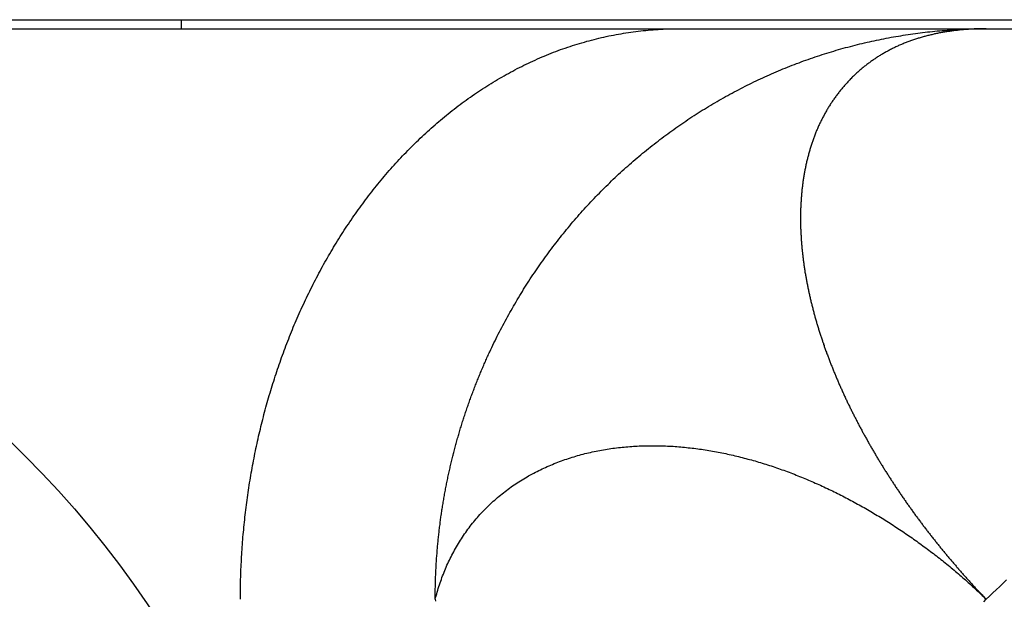
# Model space of a CAD drawing. Extents: x 1.2 to 15.8, y 0.3 to 10.5.
# Drawn here: x 6.7 to 6.8, y 6.1 to 6.2 of the extents above; entities that cross this region are included whole.
import ezdxf

# ---------------------------------------------------------------- set-up
doc = ezdxf.new("R2010")
doc.units = 0
doc.header["$LTSCALE"] = 0.935
doc.layers.get('0').update_dxf_attribs({"linetype": 'CONTINUOUS'})

msp = doc.modelspace()

# ---------------------------------------------------------------- linework, layer by layer
at = {"color": 7, "linetype": 'CONTINUOUS'}
for p, q in [((6.51338, 6.16083), (7.38738, 6.16083)), ((6.67038, 6.15983), (6.67038, 6.16083)), ((6.51088, 6.15983), (7.38988, 6.15983))]:
    msp.add_line(p, q, dxfattribs=at)
at = {"color": 7}
for points in [[(6.67688, 6.09683, 0), (6.67688, 6.0971, 0), (6.67689, 6.09738, 0), (6.67689, 6.09765, 0), (6.67689, 6.09793, 0), (6.6769, 6.0982, 0), (6.6769, 6.09848, 0), (6.67691, 6.09875, 0), (6.67691, 6.09902, 0), (6.67692, 6.0993, 0), (6.67693, 6.09957, 0), (6.67694, 6.09985, 0), (6.67695, 6.10012, 0), (6.67696, 6.1004, 0), (6.67697, 6.10067, 0), (6.67699, 6.10095, 0), (6.677, 6.10122, 0), (6.67702, 6.1015, 0), (6.67703, 6.10177, 0), (6.67705, 6.10205, 0), (6.67707, 6.10232, 0), (6.67709, 6.10259, 0), (6.67711, 6.10287, 0), (6.67713, 6.10314, 0), (6.67715, 6.10342, 0), (6.67717, 6.10369, 0), (6.6772, 6.10397, 0), (6.67722, 6.10424, 0), (6.67725, 6.10451, 0), (6.67727, 6.10479, 0), (6.6773, 6.10506, 0), (6.67733, 6.10533, 0), (6.67736, 6.10561, 0), (6.67739, 6.10588, 0), (6.67742, 6.10615, 0), (6.67745, 6.10643, 0), (6.67748, 6.1067, 0), (6.67752, 6.10697, 0), (6.67755, 6.10725, 0), (6.67759, 6.10752, 0), (6.67762, 6.10779, 0), (6.67766, 6.10806, 0), (6.6777, 6.10834, 0), (6.67774, 6.10861, 0), (6.67778, 6.10888, 0), (6.67782, 6.10915, 0), (6.67786, 6.10942, 0), (6.6779, 6.1097, 0), (6.67795, 6.10997, 0), (6.67799, 6.11024, 0), (6.67804, 6.11051, 0), (6.67809, 6.11078, 0), (6.67813, 6.11105, 0), (6.67818, 6.11132, 0), (6.67823, 6.11159, 0), (6.67828, 6.11186, 0), (6.67833, 6.11213, 0), (6.67839, 6.1124, 0), (6.67844, 6.11267, 0), (6.67849, 6.11294, 0), (6.67855, 6.11321, 0), (6.6786, 6.11348, 0), (6.67866, 6.11375, 0), (6.67872, 6.11402, 0), (6.67878, 6.11429, 0), (6.67884, 6.11456, 0), (6.6789, 6.11483, 0), (6.67896, 6.11509, 0), (6.67902, 6.11536, 0), (6.67909, 6.11563, 0), (6.67915, 6.1159, 0), (6.67922, 6.11616, 0), (6.67928, 6.11643, 0), (6.67935, 6.1167, 0), (6.67942, 6.11696, 0), (6.67949, 6.11723, 0), (6.67956, 6.11749, 0), (6.67963, 6.11776, 0), (6.6797, 6.11803, 0), (6.67978, 6.11829, 0), (6.67985, 6.11855, 0), (6.67993, 6.11882, 0), (6.68, 6.11908, 0), (6.68008, 6.11935, 0), (6.68016, 6.11961, 0), (6.68024, 6.11987, 0), (6.68032, 6.12014, 0), (6.6804, 6.1204, 0), (6.68048, 6.12066, 0), (6.68056, 6.12093, 0), (6.68064, 6.12119, 0), (6.68073, 6.12145, 0), (6.68082, 6.12171, 0), (6.6809, 6.12197, 0), (6.68099, 6.12223, 0), (6.68108, 6.12249, 0), (6.68117, 6.12275, 0), (6.68126, 6.12301, 0), (6.68135, 6.12327, 0), (6.68144, 6.12353, 0), (6.68154, 6.12379, 0), (6.68163, 6.12405, 0), (6.68173, 6.12431, 0), (6.68182, 6.12456, 0), (6.68192, 6.12482, 0), (6.68202, 6.12508, 0), (6.68212, 6.12533, 0), (6.68222, 6.12559, 0), (6.68232, 6.12585, 0), (6.68242, 6.1261, 0), (6.68252, 6.12636, 0), (6.68263, 6.12661, 0), (6.68273, 6.12687, 0), (6.68284, 6.12712, 0), (6.68295, 6.12737, 0), (6.68305, 6.12763, 0), (6.68316, 6.12788, 0), (6.68327, 6.12813, 0), (6.68338, 6.12838, 0), (6.6835, 6.12863, 0), (6.68361, 6.12888, 0), (6.68372, 6.12913, 0), (6.68384, 6.12938, 0), (6.68396, 6.12963, 0), (6.68407, 6.12988, 0), (6.68419, 6.13013, 0), (6.68431, 6.13038, 0), (6.68443, 6.13063, 0), (6.68455, 6.13087, 0), (6.68467, 6.13112, 0), (6.6848, 6.13136, 0), (6.68492, 6.13161, 0), (6.68505, 6.13186, 0), (6.68517, 6.1321, 0), (6.6853, 6.13234, 0), (6.68543, 6.13259, 0), (6.68556, 6.13283, 0), (6.68569, 6.13307, 0), (6.68582, 6.13331, 0), (6.68595, 6.13356, 0), (6.68608, 6.1338, 0), (6.68622, 6.13404, 0), (6.68635, 6.13428, 0), (6.68649, 6.13452, 0), (6.68663, 6.13475, 0), (6.68676, 6.13499, 0), (6.6869, 6.13523, 0), (6.68704, 6.13547, 0), (6.68718, 6.1357, 0), (6.68733, 6.13594, 0), (6.68747, 6.13617, 0), (6.68762, 6.13641, 0), (6.68776, 6.13664, 0), (6.68791, 6.13687, 0), (6.68805, 6.13711, 0), (6.6882, 6.13734, 0), (6.68835, 6.13757, 0), (6.6885, 6.1378, 0), (6.68865, 6.13803, 0), (6.68881, 6.13826, 0), (6.68896, 6.13849, 0), (6.68912, 6.13871, 0), (6.68927, 6.13894, 0), (6.68943, 6.13917, 0), (6.68959, 6.13939, 0), (6.68974, 6.13962, 0), (6.6899, 6.13984, 0), (6.69007, 6.14006, 0), (6.69023, 6.14029, 0), (6.69039, 6.14051, 0), (6.69055, 6.14073, 0), (6.69072, 6.14095, 0), (6.69089, 6.14117, 0), (6.69105, 6.14139, 0), (6.69122, 6.1416, 0), (6.69139, 6.14182, 0), (6.69156, 6.14204, 0), (6.69173, 6.14225, 0), (6.6919, 6.14247, 0), (6.69208, 6.14268, 0), (6.69225, 6.1429, 0), (6.69243, 6.14311, 0), (6.6926, 6.14332, 0), (6.69278, 6.14353, 0), (6.69296, 6.14374, 0), (6.69314, 6.14395, 0), (6.69332, 6.14416, 0), (6.6935, 6.14436, 0), (6.69368, 6.14457, 0), (6.69387, 6.14477, 0), (6.69405, 6.14498, 0), (6.69424, 6.14518, 0), (6.69442, 6.14538, 0), (6.69461, 6.14558, 0), (6.6948, 6.14578, 0), (6.69499, 6.14598, 0), (6.69518, 6.14618, 0), (6.69537, 6.14638, 0), (6.69557, 6.14658, 0), (6.69576, 6.14677, 0), (6.69596, 6.14697, 0), (6.69615, 6.14716, 0), (6.69635, 6.14735, 0), (6.69655, 6.14754, 0), (6.69675, 6.14773, 0), (6.69695, 6.14792, 0), (6.69715, 6.14811, 0), (6.69735, 6.1483, 0), (6.69755, 6.14848, 0), (6.69776, 6.14867, 0), (6.69796, 6.14885, 0), (6.69817, 6.14903, 0), (6.69838, 6.14922, 0), (6.69858, 6.1494, 0), (6.69879, 6.14958, 0), (6.699, 6.14975, 0), (6.69922, 6.14993, 0), (6.69943, 6.15011, 0), (6.69964, 6.15028, 0), (6.69985, 6.15045, 0), (6.70007, 6.15062, 0), (6.70029, 6.1508, 0), (6.7005, 6.15096, 0), (6.70072, 6.15113, 0), (6.70094, 6.1513, 0), (6.70116, 6.15147, 0), (6.70138, 6.15163, 0), (6.7016, 6.15179, 0), (6.70183, 6.15195, 0), (6.70205, 6.15211, 0), (6.70228, 6.15227, 0), (6.7025, 6.15243, 0), (6.70273, 6.15259, 0), (6.70296, 6.15274, 0), (6.70318, 6.1529, 0), (6.70341, 6.15305, 0), (6.70364, 6.1532, 0), (6.70388, 6.15335, 0), (6.70411, 6.1535, 0), (6.70434, 6.15364, 0), (6.70458, 6.15379, 0), (6.70481, 6.15393, 0), (6.70505, 6.15408, 0), (6.70528, 6.15422, 0), (6.70552, 6.15436, 0), (6.70576, 6.15449, 0), (6.706, 6.15463, 0), (6.70624, 6.15477, 0), (6.70648, 6.1549, 0), (6.70672, 6.15503, 0), (6.70697, 6.15516, 0), (6.70721, 6.15529, 0), (6.70746, 6.15542, 0), (6.7077, 6.15554, 0), (6.70795, 6.15567, 0), (6.70819, 6.15579, 0), (6.70844, 6.15591, 0), (6.70869, 6.15603, 0), (6.70894, 6.15614, 0), (6.70919, 6.15626, 0), (6.70944, 6.15637, 0), (6.70969, 6.15649, 0), (6.70995, 6.1566, 0), (6.7102, 6.15671, 0), (6.71045, 6.15681, 0), (6.71071, 6.15692, 0), (6.71096, 6.15702, 0), (6.71122, 6.15713, 0), (6.71148, 6.15723, 0), (6.71173, 6.15732, 0), (6.71199, 6.15742, 0), (6.71225, 6.15752, 0), (6.71251, 6.15761, 0), (6.71277, 6.1577, 0), (6.71303, 6.15779, 0), (6.71329, 6.15788, 0), (6.71356, 6.15796, 0), (6.71382, 6.15805, 0), (6.71408, 6.15813, 0), (6.71435, 6.15821, 0), (6.71461, 6.15829, 0), (6.71488, 6.15836, 0), (6.71514, 6.15844, 0), (6.71541, 6.15851, 0), (6.71568, 6.15858, 0), (6.71595, 6.15865, 0), (6.71621, 6.15872, 0), (6.71648, 6.15878, 0), (6.71675, 6.15885, 0), (6.71702, 6.15891, 0), (6.71729, 6.15897, 0), (6.71756, 6.15903, 0), (6.71783, 6.15908, 0), (6.7181, 6.15913, 0), (6.71837, 6.15919, 0), (6.71865, 6.15924, 0), (6.71892, 6.15928, 0), (6.71919, 6.15933, 0), (6.71946, 6.15937, 0), (6.71974, 6.15941, 0), (6.72001, 6.15945, 0), (6.72028, 6.15949, 0), (6.72056, 6.15953, 0), (6.72083, 6.15956, 0), (6.72111, 6.15959, 0), (6.72138, 6.15962, 0), (6.72165, 6.15965, 0), (6.72193, 6.15968, 0), (6.7222, 6.1597, 0), (6.72248, 6.15972, 0), (6.72275, 6.15974, 0), (6.72303, 6.15976, 0), (6.7233, 6.15978, 0), (6.72358, 6.15979, 0), (6.72385, 6.1598, 0), (6.72413, 6.15981, 0), (6.7244, 6.15982, 0), (6.72468, 6.15982, 0), (6.72495, 6.15983, 0), (6.72523, 6.15983, 0)], [(6.70443, 6.12416, 0), (6.70454, 6.12441, 0), (6.70466, 6.12465, 0), (6.70478, 6.12489, 0), (6.70489, 6.12514, 0), (6.70501, 6.12538, 0), (6.70513, 6.12562, 0), (6.70525, 6.12587, 0), (6.70537, 6.12611, 0), (6.7055, 6.12635, 0), (6.70562, 6.12659, 0), (6.70575, 6.12683, 0), (6.70587, 6.12707, 0), (6.706, 6.12731, 0), (6.70613, 6.12755, 0), (6.70626, 6.12778, 0), (6.70639, 6.12802, 0), (6.70652, 6.12826, 0), (6.70665, 6.12849, 0), (6.70678, 6.12873, 0), (6.70692, 6.12897, 0), (6.70705, 6.1292, 0), (6.70719, 6.12943, 0), (6.70733, 6.12967, 0), (6.70746, 6.1299, 0), (6.7076, 6.13013, 0), (6.70774, 6.13037, 0), (6.70788, 6.1306, 0), (6.70803, 6.13083, 0), (6.70817, 6.13106, 0), (6.70831, 6.13129, 0), (6.70846, 6.13152, 0), (6.7086, 6.13174, 0), (6.70875, 6.13197, 0), (6.7089, 6.1322, 0), (6.70905, 6.13242, 0), (6.7092, 6.13265, 0), (6.70935, 6.13288, 0), (6.7095, 6.1331, 0), (6.70965, 6.13332, 0), (6.70981, 6.13355, 0), (6.70996, 6.13377, 0), (6.71012, 6.13399, 0), (6.71028, 6.13421, 0), (6.71043, 6.13443, 0), (6.71059, 6.13465, 0), (6.71075, 6.13487, 0), (6.71091, 6.13509, 0), (6.71107, 6.13531, 0), (6.71124, 6.13552, 0), (6.7114, 6.13574, 0), (6.71156, 6.13596, 0), (6.71173, 6.13617, 0), (6.71189, 6.13639, 0), (6.71206, 6.1366, 0), (6.71223, 6.13681, 0), (6.7124, 6.13702, 0), (6.71257, 6.13723, 0), (6.71274, 6.13744, 0), (6.71291, 6.13765, 0), (6.71308, 6.13786, 0), (6.71326, 6.13807, 0), (6.71343, 6.13828, 0), (6.71361, 6.13849, 0), (6.71378, 6.13869, 0), (6.71396, 6.1389, 0), (6.71414, 6.1391, 0), (6.71431, 6.1393, 0), (6.71449, 6.13951, 0), (6.71467, 6.13971, 0), (6.71486, 6.13991, 0), (6.71504, 6.14011, 0), (6.71522, 6.14031, 0), (6.71541, 6.14051, 0), (6.71559, 6.14071, 0), (6.71578, 6.1409, 0), (6.71596, 6.1411, 0), (6.71615, 6.1413, 0), (6.71634, 6.14149, 0), (6.71653, 6.14168, 0), (6.71672, 6.14188, 0), (6.71691, 6.14207, 0), (6.7171, 6.14226, 0), (6.71729, 6.14245, 0), (6.71749, 6.14264, 0), (6.71768, 6.14283, 0), (6.71787, 6.14302, 0), (6.71807, 6.14321, 0), (6.71827, 6.14339, 0), (6.71846, 6.14358, 0), (6.71866, 6.14376, 0), (6.71886, 6.14395, 0), (6.71906, 6.14413, 0), (6.71926, 6.14431, 0), (6.71946, 6.14449, 0), (6.71966, 6.14467, 0), (6.71987, 6.14485, 0), (6.72007, 6.14503, 0), (6.72028, 6.14521, 0), (6.72048, 6.14538, 0), (6.72069, 6.14556, 0), (6.72089, 6.14573, 0), (6.7211, 6.14591, 0), (6.72131, 6.14608, 0), (6.72152, 6.14625, 0), (6.72173, 6.14642, 0), (6.72194, 6.14659, 0), (6.72215, 6.14676, 0), (6.72236, 6.14693, 0), (6.72258, 6.1471, 0), (6.72279, 6.14726, 0), (6.72301, 6.14743, 0), (6.72322, 6.14759, 0), (6.72344, 6.14776, 0), (6.72365, 6.14792, 0), (6.72387, 6.14808, 0), (6.72409, 6.14824, 0), (6.72431, 6.1484, 0), (6.72453, 6.14856, 0), (6.72475, 6.14872, 0), (6.72497, 6.14887, 0), (6.72519, 6.14903, 0), (6.72541, 6.14918, 0), (6.72564, 6.14934, 0), (6.72586, 6.14949, 0), (6.72608, 6.14964, 0), (6.72631, 6.14979, 0), (6.72653, 6.14994, 0), (6.72676, 6.15009, 0), (6.72699, 6.15024, 0), (6.72722, 6.15039, 0), (6.72744, 6.15053, 0), (6.72767, 6.15068, 0), (6.7279, 6.15082, 0), (6.72813, 6.15096, 0), (6.72836, 6.15111, 0), (6.7286, 6.15125, 0), (6.72883, 6.15139, 0), (6.72906, 6.15152, 0), (6.72929, 6.15166, 0), (6.72953, 6.1518, 0), (6.72976, 6.15193, 0), (6.73, 6.15207, 0), (6.73023, 6.1522, 0), (6.73047, 6.15233, 0), (6.73071, 6.15246, 0), (6.73094, 6.15259, 0), (6.73118, 6.15272, 0), (6.73142, 6.15285, 0), (6.73166, 6.15298, 0), (6.7319, 6.1531, 0), (6.73214, 6.15323, 0), (6.73238, 6.15335, 0), (6.73262, 6.15347, 0), (6.73287, 6.15359, 0), (6.73311, 6.15372, 0), (6.73335, 6.15383, 0), (6.7336, 6.15395, 0), (6.73384, 6.15407, 0), (6.73408, 6.15419, 0), (6.73433, 6.1543, 0), (6.73458, 6.15441, 0), (6.73482, 6.15453, 0), (6.73507, 6.15464, 0), (6.73532, 6.15475, 0), (6.73556, 6.15486, 0), (6.73581, 6.15496, 0), (6.73606, 6.15507, 0), (6.73631, 6.15518, 0), (6.73656, 6.15528, 0), (6.73681, 6.15539, 0), (6.73706, 6.15549, 0), (6.73731, 6.15559, 0), (6.73756, 6.15569, 0), (6.73782, 6.15579, 0), (6.73807, 6.15589, 0), (6.73832, 6.15598, 0), (6.73858, 6.15608, 0), (6.73883, 6.15617, 0), (6.73908, 6.15627, 0), (6.73934, 6.15636, 0), (6.73959, 6.15645, 0), (6.73985, 6.15654, 0), (6.74011, 6.15663, 0), (6.74036, 6.15671, 0), (6.74062, 6.1568, 0), (6.74088, 6.15688, 0), (6.74113, 6.15697, 0), (6.74139, 6.15705, 0), (6.74165, 6.15713, 0), (6.74191, 6.15721, 0), (6.74217, 6.15729, 0), (6.74243, 6.15737, 0), (6.74269, 6.15745, 0), (6.74295, 6.15752, 0), (6.74321, 6.1576, 0), (6.74347, 6.15767, 0), (6.74373, 6.15774, 0), (6.74399, 6.15781, 0), (6.74425, 6.15788, 0), (6.74451, 6.15795, 0), (6.74478, 6.15802, 0), (6.74504, 6.15808, 0), (6.7453, 6.15815, 0), (6.74557, 6.15821, 0), (6.74583, 6.15827, 0), (6.74609, 6.15834, 0), (6.74636, 6.1584, 0), (6.74662, 6.15845, 0), (6.74689, 6.15851, 0), (6.74715, 6.15857, 0), (6.74742, 6.15862, 0), (6.74768, 6.15868, 0), (6.74795, 6.15873, 0), (6.74822, 6.15878, 0), (6.74848, 6.15883, 0), (6.74875, 6.15888, 0), (6.74902, 6.15893, 0), (6.74928, 6.15897, 0), (6.74955, 6.15902, 0), (6.74982, 6.15906, 0), (6.75009, 6.15911, 0), (6.75035, 6.15915, 0), (6.75062, 6.15919, 0), (6.75089, 6.15923, 0), (6.75116, 6.15927, 0), (6.75143, 6.1593, 0), (6.7517, 6.15934, 0), (6.75197, 6.15937, 0), (6.75223, 6.15941, 0), (6.7525, 6.15944, 0), (6.75277, 6.15947, 0), (6.75304, 6.1595, 0), (6.75331, 6.15952, 0), (6.75358, 6.15955, 0), (6.75385, 6.15958, 0), (6.75412, 6.1596, 0), (6.75439, 6.15962, 0), (6.75466, 6.15965, 0), (6.75493, 6.15967, 0), (6.7552, 6.15969, 0), (6.75547, 6.1597, 0), (6.75574, 6.15972, 0), (6.75601, 6.15974, 0), (6.75628, 6.15975, 0), (6.75655, 6.15976, 0), (6.75682, 6.15978, 0), (6.75709, 6.15979, 0), (6.75736, 6.1598, 0), (6.75763, 6.1598, 0), (6.7579, 6.15981, 0), (6.75817, 6.15982, 0), (6.75844, 6.15982, 0), (6.75871, 6.15982, 0), (6.75899, 6.15983, 0), (6.75926, 6.15983, 0)], [(6.75926, 6.15983, 0), (6.75915, 6.15983, 0), (6.75904, 6.15983, 0), (6.75892, 6.15983, 0), (6.75881, 6.15982, 0), (6.7587, 6.15982, 0), (6.75859, 6.15982, 0), (6.75848, 6.15982, 0), (6.75837, 6.15981, 0), (6.75826, 6.15981, 0), (6.75815, 6.15981, 0), (6.75804, 6.1598, 0), (6.75793, 6.1598, 0), (6.75782, 6.15979, 0), (6.75771, 6.15979, 0), (6.7576, 6.15978, 0), (6.75749, 6.15978, 0), (6.75738, 6.15977, 0), (6.75727, 6.15976, 0), (6.75716, 6.15975, 0), (6.75705, 6.15975, 0), (6.75694, 6.15974, 0), (6.75683, 6.15973, 0), (6.75672, 6.15972, 0), (6.75661, 6.15971, 0), (6.7565, 6.1597, 0), (6.75639, 6.15969, 0), (6.75628, 6.15968, 0), (6.75617, 6.15967, 0), (6.75606, 6.15965, 0), (6.75596, 6.15964, 0), (6.75585, 6.15963, 0), (6.75574, 6.15962, 0), (6.75563, 6.1596, 0), (6.75552, 6.15959, 0), (6.75541, 6.15957, 0), (6.7553, 6.15956, 0), (6.75519, 6.15954, 0), (6.75508, 6.15953, 0), (6.75497, 6.15951, 0), (6.75486, 6.15949, 0), (6.75475, 6.15947, 0), (6.75465, 6.15946, 0), (6.75454, 6.15944, 0), (6.75443, 6.15942, 0), (6.75432, 6.1594, 0), (6.75421, 6.15938, 0), (6.7541, 6.15936, 0), (6.754, 6.15934, 0), (6.75389, 6.15932, 0), (6.75378, 6.15929, 0), (6.75367, 6.15927, 0), (6.75356, 6.15925, 0), (6.75346, 6.15922, 0), (6.75335, 6.1592, 0), (6.75324, 6.15917, 0), (6.75313, 6.15915, 0), (6.75303, 6.15912, 0), (6.75292, 6.1591, 0), (6.75281, 6.15907, 0), (6.75271, 6.15904, 0), (6.7526, 6.15901, 0), (6.75249, 6.15899, 0), (6.75239, 6.15896, 0), (6.75228, 6.15893, 0), (6.75217, 6.1589, 0), (6.75207, 6.15887, 0), (6.75196, 6.15883, 0), (6.75186, 6.1588, 0), (6.75175, 6.15877, 0), (6.75165, 6.15874, 0), (6.75154, 6.1587, 0), (6.75144, 6.15867, 0), (6.75133, 6.15864, 0), (6.75123, 6.1586, 0), (6.75112, 6.15856, 0), (6.75102, 6.15853, 0), (6.75091, 6.15849, 0), (6.75081, 6.15845, 0), (6.75071, 6.15841, 0), (6.7506, 6.15838, 0), (6.7505, 6.15834, 0), (6.7504, 6.1583, 0), (6.7503, 6.15826, 0), (6.75019, 6.15822, 0), (6.75009, 6.15817, 0), (6.74999, 6.15813, 0), (6.74989, 6.15809, 0), (6.74979, 6.15805, 0), (6.74969, 6.158, 0), (6.74958, 6.15796, 0), (6.74948, 6.15791, 0), (6.74938, 6.15787, 0), (6.74928, 6.15782, 0), (6.74918, 6.15777, 0), (6.74908, 6.15772, 0), (6.74899, 6.15768, 0), (6.74889, 6.15763, 0), (6.74879, 6.15758, 0), (6.74869, 6.15753, 0), (6.74859, 6.15748, 0), (6.74849, 6.15743, 0), (6.7484, 6.15737, 0), (6.7483, 6.15732, 0), (6.7482, 6.15727, 0), (6.74811, 6.15721, 0), (6.74801, 6.15716, 0), (6.74792, 6.15711, 0), (6.74782, 6.15705, 0), (6.74772, 6.15699, 0), (6.74763, 6.15694, 0), (6.74754, 6.15688, 0), (6.74744, 6.15682, 0), (6.74735, 6.15676, 0), (6.74726, 6.15671, 0), (6.74716, 6.15665, 0), (6.74707, 6.15659, 0), (6.74698, 6.15652, 0), (6.74689, 6.15646, 0), (6.7468, 6.1564, 0), (6.7467, 6.15634, 0), (6.74661, 6.15627, 0), (6.74652, 6.15621, 0), (6.74643, 6.15615, 0), (6.74635, 6.15608, 0), (6.74626, 6.15602, 0), (6.74617, 6.15595, 0), (6.74608, 6.15588, 0), (6.74599, 6.15582, 0), (6.74591, 6.15575, 0), (6.74582, 6.15568, 0), (6.74573, 6.15561, 0), (6.74565, 6.15554, 0), (6.74556, 6.15547, 0), (6.74548, 6.1554, 0), (6.74539, 6.15533, 0), (6.74531, 6.15526, 0), (6.74523, 6.15518, 0), (6.74514, 6.15511, 0), (6.74506, 6.15504, 0), (6.74498, 6.15496, 0), (6.7449, 6.15489, 0), (6.74482, 6.15481, 0), (6.74474, 6.15474, 0), (6.74466, 6.15466, 0), (6.74458, 6.15459, 0), (6.7445, 6.15451, 0), (6.74442, 6.15443, 0), (6.74434, 6.15435, 0), (6.74427, 6.15428, 0), (6.74419, 6.1542, 0), (6.74411, 6.15412, 0), (6.74404, 6.15404, 0), (6.74396, 6.15396, 0), (6.74389, 6.15387, 0), (6.74381, 6.15379, 0), (6.74374, 6.15371, 0), (6.74367, 6.15363, 0), (6.74359, 6.15355, 0), (6.74352, 6.15346, 0), (6.74345, 6.15338, 0), (6.74338, 6.15329, 0), (6.74331, 6.15321, 0), (6.74324, 6.15312, 0), (6.74317, 6.15304, 0), (6.7431, 6.15295, 0), (6.74303, 6.15286, 0), (6.74296, 6.15278, 0), (6.74289, 6.15269, 0), (6.74283, 6.1526, 0), (6.74276, 6.15251, 0), (6.7427, 6.15243, 0), (6.74263, 6.15234, 0), (6.74257, 6.15225, 0), (6.7425, 6.15216, 0), (6.74244, 6.15207, 0), (6.74238, 6.15198, 0), (6.74231, 6.15189, 0), (6.74225, 6.15179, 0), (6.74219, 6.1517, 0), (6.74213, 6.15161, 0), (6.74207, 6.15152, 0), (6.74201, 6.15142, 0), (6.74195, 6.15133, 0), (6.74189, 6.15124, 0), (6.74184, 6.15114, 0), (6.74178, 6.15105, 0), (6.74172, 6.15095, 0), (6.74167, 6.15086, 0), (6.74161, 6.15076, 0), (6.74155, 6.15067, 0), (6.7415, 6.15057, 0), (6.74145, 6.15048, 0), (6.74139, 6.15038, 0), (6.74134, 6.15028, 0), (6.74129, 6.15018, 0), (6.74124, 6.15009, 0), (6.74119, 6.14999, 0), (6.74114, 6.14989, 0), (6.74109, 6.14979, 0), (6.74104, 6.14969, 0), (6.74099, 6.14959, 0), (6.74094, 6.1495, 0), (6.74089, 6.1494, 0), (6.74084, 6.1493, 0), (6.7408, 6.1492, 0), (6.74075, 6.1491, 0), (6.74071, 6.14899, 0), (6.74066, 6.14889, 0), (6.74062, 6.14879, 0), (6.74057, 6.14869, 0), (6.74053, 6.14859, 0), (6.74049, 6.14849, 0), (6.74045, 6.14839, 0), (6.74041, 6.14828, 0), (6.74037, 6.14818, 0), (6.74033, 6.14808, 0), (6.74029, 6.14798, 0), (6.74025, 6.14787, 0), (6.74021, 6.14777, 0), (6.74017, 6.14766, 0), (6.74013, 6.14756, 0), (6.7401, 6.14746, 0), (6.74006, 6.14735, 0), (6.74002, 6.14725, 0), (6.73999, 6.14714, 0), (6.73995, 6.14704, 0), (6.73992, 6.14693, 0), (6.73989, 6.14683, 0), (6.73985, 6.14672, 0), (6.73982, 6.14662, 0), (6.73979, 6.14651, 0), (6.73976, 6.14641, 0), (6.73973, 6.1463, 0), (6.73969, 6.14619, 0), (6.73966, 6.14609, 0), (6.73964, 6.14598, 0), (6.73961, 6.14588, 0), (6.73958, 6.14577, 0), (6.73955, 6.14566, 0), (6.73952, 6.14556, 0), (6.7395, 6.14545, 0), (6.73947, 6.14534, 0), (6.73944, 6.14523, 0), (6.73942, 6.14513, 0), (6.73939, 6.14502, 0), (6.73937, 6.14491, 0), (6.73935, 6.1448, 0), (6.73932, 6.1447, 0), (6.7393, 6.14459, 0), (6.73928, 6.14448, 0), (6.73926, 6.14437, 0), (6.73924, 6.14426, 0), (6.73921, 6.14415, 0), (6.73919, 6.14405, 0), (6.73917, 6.14394, 0), (6.73915, 6.14383, 0), (6.73914, 6.14372, 0), (6.73912, 6.14361, 0), (6.7391, 6.1435, 0), (6.73908, 6.14339, 0), (6.73907, 6.14328, 0), (6.73905, 6.14318, 0), (6.73903, 6.14307, 0), (6.73902, 6.14296, 0), (6.739, 6.14285, 0), (6.73899, 6.14274, 0), (6.73897, 6.14263, 0), (6.73896, 6.14252, 0), (6.73895, 6.14241, 0), (6.73893, 6.1423, 0), (6.73892, 6.14219, 0), (6.73891, 6.14208, 0), (6.7389, 6.14197, 0), (6.73889, 6.14186, 0), (6.73888, 6.14175, 0), (6.73887, 6.14164, 0), (6.73886, 6.14153, 0), (6.73885, 6.14142, 0), (6.73884, 6.14131, 0), (6.73883, 6.1412, 0), (6.73882, 6.14109, 0), (6.73881, 6.14098, 0), (6.73881, 6.14087, 0), (6.7388, 6.14076, 0), (6.73879, 6.14065, 0), (6.73879, 6.14054, 0), (6.73878, 6.14043, 0), (6.73878, 6.14032, 0), (6.73877, 6.14021, 0), (6.73877, 6.1401, 0), (6.73876, 6.13999, 0), (6.73876, 6.13988, 0), (6.73876, 6.13977, 0), (6.73875, 6.13966, 0), (6.73875, 6.13955, 0), (6.73875, 6.13944, 0), (6.73875, 6.13933, 0), (6.73875, 6.13922, 0), (6.73874, 6.13911, 0), (6.73874, 6.139, 0), (6.73874, 6.13889, 0), (6.73874, 6.13878, 0), (6.73875, 6.13867, 0), (6.73875, 6.13856, 0), (6.73875, 6.13845, 0), (6.73875, 6.13834, 0), (6.73875, 6.13823, 0), (6.73875, 6.13812, 0), (6.73876, 6.13801, 0), (6.73876, 6.1379, 0), (6.73876, 6.13778, 0), (6.73877, 6.13767, 0), (6.73877, 6.13756, 0), (6.73878, 6.13745, 0), (6.73878, 6.13734, 0), (6.73879, 6.13723, 0), (6.73879, 6.13712, 0), (6.7388, 6.13701, 0), (6.7388, 6.1369, 0), (6.73881, 6.13679, 0), (6.73882, 6.13668, 0), (6.73882, 6.13657, 0), (6.73883, 6.13646, 0), (6.73884, 6.13635, 0), (6.73885, 6.13624, 0), (6.73886, 6.13613, 0), (6.73887, 6.13602, 0), (6.73888, 6.13591, 0), (6.73889, 6.1358, 0), (6.73889, 6.13569, 0), (6.73891, 6.13558, 0), (6.73892, 6.13547, 0), (6.73893, 6.13536, 0), (6.73894, 6.13525, 0), (6.73895, 6.13515, 0), (6.73896, 6.13504, 0), (6.73897, 6.13493, 0), (6.73899, 6.13482, 0), (6.739, 6.13471, 0), (6.73901, 6.1346, 0), (6.73903, 6.13449, 0), (6.73904, 6.13438, 0), (6.73905, 6.13427, 0), (6.73907, 6.13416, 0), (6.73908, 6.13405, 0), (6.7391, 6.13394, 0), (6.73911, 6.13383, 0), (6.73913, 6.13372, 0), (6.73914, 6.13361, 0), (6.73916, 6.1335, 0), (6.73918, 6.1334, 0), (6.73919, 6.13329, 0), (6.73921, 6.13318, 0), (6.73923, 6.13307, 0), (6.73924, 6.13296, 0), (6.73926, 6.13285, 0), (6.73928, 6.13274, 0), (6.7393, 6.13263, 0), (6.73932, 6.13252, 0), (6.73934, 6.13242, 0), (6.73936, 6.13231, 0), (6.73938, 6.1322, 0), (6.7394, 6.13209, 0), (6.73942, 6.13198, 0), (6.73944, 6.13187, 0), (6.73946, 6.13177, 0), (6.73948, 6.13166, 0), (6.7395, 6.13155, 0), (6.73952, 6.13144, 0), (6.73954, 6.13133, 0), (6.73956, 6.13122, 0), (6.73959, 6.13112, 0), (6.73961, 6.13101, 0), (6.73963, 6.1309, 0), (6.73965, 6.13079, 0), (6.73968, 6.13069, 0), (6.7397, 6.13058, 0), (6.73973, 6.13047, 0), (6.73975, 6.13036, 0), (6.73977, 6.13025, 0), (6.7398, 6.13015, 0), (6.73982, 6.13004, 0), (6.73985, 6.12993, 0), (6.73987, 6.12983, 0), (6.7399, 6.12972, 0), (6.73993, 6.12961, 0), (6.73995, 6.1295, 0), (6.73998, 6.1294, 0), (6.74001, 6.12929, 0), (6.74003, 6.12918, 0), (6.74006, 6.12908, 0), (6.74009, 6.12897, 0), (6.74011, 6.12886, 0), (6.74014, 6.12876, 0), (6.74017, 6.12865, 0), (6.7402, 6.12854, 0), (6.74023, 6.12844, 0), (6.74026, 6.12833, 0), (6.74029, 6.12822, 0), (6.74031, 6.12812, 0), (6.74034, 6.12801, 0), (6.74037, 6.1279, 0), (6.7404, 6.1278, 0), (6.74043, 6.12769, 0), (6.74047, 6.12759, 0), (6.7405, 6.12748, 0), (6.74053, 6.12737, 0), (6.74056, 6.12727, 0), (6.74059, 6.12716, 0), (6.74062, 6.12706, 0), (6.74065, 6.12695, 0), (6.74069, 6.12685, 0), (6.74072, 6.12674, 0), (6.74075, 6.12664, 0), (6.74078, 6.12653, 0), (6.74082, 6.12643, 0), (6.74085, 6.12632, 0), (6.74088, 6.12622, 0), (6.74092, 6.12611, 0), (6.74095, 6.12601, 0), (6.74098, 6.1259, 0), (6.74102, 6.1258, 0), (6.74105, 6.12569, 0), (6.74109, 6.12559, 0), (6.74112, 6.12548, 0), (6.74116, 6.12538, 0), (6.74119, 6.12527, 0), (6.74123, 6.12517, 0), (6.74127, 6.12506, 0), (6.7413, 6.12496, 0), (6.74134, 6.12486, 0), (6.74137, 6.12475, 0), (6.74141, 6.12465, 0), (6.74145, 6.12454, 0), (6.74148, 6.12444, 0), (6.74152, 6.12434, 0), (6.74156, 6.12423, 0), (6.7416, 6.12413, 0), (6.74163, 6.12403, 0), (6.74167, 6.12392, 0), (6.74171, 6.12382, 0), (6.74175, 6.12372, 0), (6.74179, 6.12361, 0), (6.74183, 6.12351, 0), (6.74187, 6.12341, 0), (6.74191, 6.1233, 0), (6.74194, 6.1232, 0), (6.74198, 6.1231, 0), (6.74202, 6.12299, 0), (6.74206, 6.12289, 0), (6.7421, 6.12279, 0), (6.74214, 6.12269, 0), (6.74219, 6.12258, 0), (6.74223, 6.12248, 0), (6.74227, 6.12238, 0), (6.74231, 6.12228, 0), (6.74235, 6.12217, 0), (6.74239, 6.12207, 0), (6.74243, 6.12197, 0), (6.74247, 6.12187, 0), (6.74252, 6.12177, 0), (6.74256, 6.12166, 0), (6.7426, 6.12156, 0), (6.74264, 6.12146, 0), (6.74269, 6.12136, 0), (6.74273, 6.12126, 0), (6.74277, 6.12116, 0), (6.74282, 6.12105, 0), (6.74286, 6.12095, 0), (6.7429, 6.12085, 0), (6.74295, 6.12075, 0), (6.74299, 6.12065, 0), (6.74303, 6.12055, 0), (6.74308, 6.12045, 0), (6.74312, 6.12035, 0), (6.74317, 6.12025, 0), (6.74321, 6.12015, 0), (6.74326, 6.12005, 0), (6.7433, 6.11994, 0), (6.74335, 6.11984, 0), (6.74339, 6.11974, 0), (6.74344, 6.11964, 0), (6.74349, 6.11954, 0), (6.74353, 6.11944, 0), (6.74358, 6.11934, 0), (6.74362, 6.11924, 0), (6.74367, 6.11914, 0), (6.74372, 6.11904, 0), (6.74376, 6.11894, 0), (6.74381, 6.11884, 0), (6.74386, 6.11874, 0), (6.74391, 6.11864, 0), (6.74395, 6.11854, 0), (6.744, 6.11845, 0), (6.74405, 6.11835, 0), (6.7441, 6.11825, 0), (6.74415, 6.11815, 0), (6.74419, 6.11805, 0), (6.74424, 6.11795, 0), (6.74429, 6.11785, 0), (6.74434, 6.11775, 0), (6.74439, 6.11765, 0), (6.74444, 6.11755, 0), (6.74449, 6.11746, 0), (6.74454, 6.11736, 0), (6.74459, 6.11726, 0), (6.74464, 6.11716, 0), (6.74469, 6.11706, 0), (6.74474, 6.11696, 0), (6.74479, 6.11687, 0), (6.74484, 6.11677, 0), (6.74489, 6.11667, 0), (6.74494, 6.11657, 0), (6.74499, 6.11647, 0), (6.74504, 6.11638, 0), (6.74509, 6.11628, 0), (6.74514, 6.11618, 0), (6.74519, 6.11608, 0), (6.74524, 6.11598, 0), (6.74529, 6.11589, 0), (6.74535, 6.11579, 0), (6.7454, 6.11569, 0), (6.74545, 6.1156, 0), (6.7455, 6.1155, 0), (6.74556, 6.1154, 0), (6.74561, 6.1153, 0), (6.74566, 6.11521, 0), (6.74571, 6.11511, 0), (6.74577, 6.11501, 0), (6.74582, 6.11492, 0), (6.74587, 6.11482, 0), (6.74593, 6.11472, 0), (6.74598, 6.11463, 0), (6.74603, 6.11453, 0), (6.74609, 6.11444, 0), (6.74614, 6.11434, 0), (6.74619, 6.11424, 0), (6.74625, 6.11415, 0), (6.7463, 6.11405, 0), (6.74636, 6.11396, 0), (6.74641, 6.11386, 0), (6.74647, 6.11376, 0), (6.74652, 6.11367, 0), (6.74658, 6.11357, 0), (6.74663, 6.11348, 0), (6.74669, 6.11338, 0), (6.74674, 6.11329, 0), (6.7468, 6.11319, 0), (6.74685, 6.1131, 0), (6.74691, 6.113, 0), (6.74697, 6.11291, 0), (6.74702, 6.11281, 0), (6.74708, 6.11272, 0), (6.74713, 6.11262, 0), (6.74719, 6.11253, 0), (6.74725, 6.11243, 0), (6.7473, 6.11234, 0), (6.74736, 6.11224, 0), (6.74742, 6.11215, 0), (6.74747, 6.11206, 0), (6.74753, 6.11196, 0), (6.74759, 6.11187, 0), (6.74765, 6.11177, 0), (6.7477, 6.11168, 0), (6.74776, 6.11159, 0), (6.74782, 6.11149, 0), (6.74788, 6.1114, 0), (6.74794, 6.1113, 0), (6.748, 6.11121, 0), (6.74805, 6.11112, 0), (6.74811, 6.11102, 0), (6.74817, 6.11093, 0), (6.74823, 6.11084, 0), (6.74829, 6.11074, 0), (6.74835, 6.11065, 0), (6.74841, 6.11056, 0), (6.74847, 6.11047, 0), (6.74853, 6.11037, 0), (6.74859, 6.11028, 0), (6.74865, 6.11019, 0), (6.74871, 6.11009, 0), (6.74876, 6.11, 0), (6.74883, 6.10991, 0), (6.74889, 6.10982, 0), (6.74895, 6.10972, 0), (6.74901, 6.10963, 0), (6.74907, 6.10954, 0), (6.74913, 6.10945, 0), (6.74919, 6.10936, 0), (6.74925, 6.10926, 0), (6.74931, 6.10917, 0), (6.74937, 6.10908, 0), (6.74943, 6.10899, 0), (6.74949, 6.1089, 0), (6.74956, 6.10881, 0), (6.74962, 6.10872, 0), (6.74968, 6.10862, 0), (6.74974, 6.10853, 0), (6.7498, 6.10844, 0), (6.74987, 6.10835, 0), (6.74993, 6.10826, 0), (6.74999, 6.10817, 0), (6.75005, 6.10808, 0), (6.75012, 6.10799, 0), (6.75018, 6.1079, 0), (6.75024, 6.10781, 0), (6.7503, 6.10772, 0), (6.75037, 6.10763, 0), (6.75043, 6.10753, 0), (6.75049, 6.10744, 0), (6.75056, 6.10735, 0), (6.75062, 6.10726, 0), (6.75068, 6.10717, 0), (6.75075, 6.10708, 0), (6.75081, 6.10699, 0), (6.75088, 6.10691, 0), (6.75094, 6.10682, 0), (6.751, 6.10673, 0), (6.75107, 6.10664, 0), (6.75113, 6.10655, 0), (6.7512, 6.10646, 0), (6.75126, 6.10637, 0), (6.75133, 6.10628, 0), (6.75139, 6.10619, 0), (6.75146, 6.1061, 0), (6.75152, 6.10601, 0), (6.75159, 6.10592, 0), (6.75165, 6.10583, 0), (6.75172, 6.10575, 0), (6.75178, 6.10566, 0), (6.75185, 6.10557, 0), (6.75192, 6.10548, 0), (6.75198, 6.10539, 0), (6.75205, 6.1053, 0), (6.75211, 6.10522, 0), (6.75218, 6.10513, 0), (6.75225, 6.10504, 0), (6.75231, 6.10495, 0), (6.75238, 6.10486, 0), (6.75245, 6.10478, 0), (6.75251, 6.10469, 0), (6.75258, 6.1046, 0), (6.75265, 6.10451, 0), (6.75271, 6.10443, 0), (6.75278, 6.10434, 0), (6.75285, 6.10425, 0), (6.75292, 6.10416, 0), (6.75298, 6.10408, 0), (6.75305, 6.10399, 0), (6.75312, 6.1039, 0), (6.75319, 6.10382, 0), (6.75326, 6.10373, 0), (6.75332, 6.10364, 0), (6.75339, 6.10356, 0), (6.75346, 6.10347, 0), (6.75353, 6.10338, 0), (6.7536, 6.1033, 0), (6.75367, 6.10321, 0), (6.75374, 6.10313, 0), (6.7538, 6.10304, 0), (6.75387, 6.10295, 0), (6.75394, 6.10287, 0), (6.75401, 6.10278, 0), (6.75408, 6.1027, 0), (6.75415, 6.10261, 0), (6.75422, 6.10252, 0), (6.75429, 6.10244, 0), (6.75436, 6.10235, 0), (6.75443, 6.10227, 0), (6.7545, 6.10218, 0), (6.75457, 6.1021, 0), (6.75464, 6.10201, 0), (6.75471, 6.10193, 0), (6.75478, 6.10184, 0), (6.75485, 6.10176, 0), (6.75492, 6.10167, 0), (6.75499, 6.10159, 0), (6.75506, 6.1015, 0), (6.75513, 6.10142, 0), (6.7552, 6.10134, 0), (6.75528, 6.10125, 0), (6.75535, 6.10117, 0), (6.75542, 6.10108, 0), (6.75549, 6.101, 0), (6.75556, 6.10092, 0), (6.75563, 6.10083, 0), (6.7557, 6.10075, 0), (6.75578, 6.10066, 0), (6.75585, 6.10058, 0), (6.75592, 6.1005, 0), (6.75599, 6.10041, 0), (6.75606, 6.10033, 0), (6.75614, 6.10025, 0), (6.75621, 6.10016, 0), (6.75628, 6.10008, 0), (6.75635, 6.1, 0), (6.75643, 6.09992, 0), (6.7565, 6.09983, 0), (6.75657, 6.09975, 0), (6.75665, 6.09967, 0), (6.75672, 6.09958, 0), (6.75679, 6.0995, 0), (6.75686, 6.09942, 0), (6.75694, 6.09934, 0), (6.75701, 6.09926, 0), (6.75708, 6.09917, 0), (6.75716, 6.09909, 0), (6.75723, 6.09901, 0), (6.75731, 6.09893, 0), (6.75738, 6.09885, 0), (6.75745, 6.09876, 0), (6.75753, 6.09868, 0), (6.7576, 6.0986, 0), (6.75768, 6.09852, 0), (6.75775, 6.09844, 0), (6.75783, 6.09836, 0), (6.7579, 6.09828, 0), (6.75797, 6.09819, 0), (6.75805, 6.09811, 0), (6.75812, 6.09803, 0), (6.7582, 6.09795, 0), (6.75827, 6.09787, 0), (6.75835, 6.09779, 0), (6.75842, 6.09771, 0), (6.7585, 6.09763, 0), (6.75857, 6.09755, 0), (6.75865, 6.09747, 0), (6.75872, 6.09739, 0), (6.7588, 6.09731, 0), (6.75888, 6.09723, 0), (6.75895, 6.09715, 0), (6.75903, 6.09707, 0), (6.7591, 6.09699, 0), (6.75918, 6.09691, 0), (6.75926, 6.09683, 0)], [(6.6984, 6.09683, 0), (6.6984, 6.09697, 0), (6.6984, 6.09712, 0), (6.6984, 6.09727, 0), (6.6984, 6.09742, 0), (6.69841, 6.09756, 0), (6.69841, 6.09771, 0), (6.69841, 6.09786, 0), (6.69841, 6.09801, 0), (6.69842, 6.09816, 0), (6.69842, 6.0983, 0), (6.69842, 6.09845, 0), (6.69843, 6.0986, 0), (6.69843, 6.09875, 0), (6.69843, 6.09889, 0), (6.69844, 6.09904, 0), (6.69844, 6.09919, 0), (6.69845, 6.09934, 0), (6.69846, 6.09948, 0), (6.69846, 6.09963, 0), (6.69847, 6.09978, 0), (6.69848, 6.09993, 0), (6.69848, 6.10007, 0), (6.69849, 6.10022, 0), (6.6985, 6.10037, 0), (6.69851, 6.10052, 0), (6.69852, 6.10066, 0), (6.69852, 6.10081, 0), (6.69853, 6.10096, 0), (6.69854, 6.10111, 0), (6.69855, 6.10125, 0), (6.69856, 6.1014, 0), (6.69857, 6.10155, 0), (6.69858, 6.1017, 0), (6.6986, 6.10184, 0), (6.69861, 6.10199, 0), (6.69862, 6.10214, 0), (6.69863, 6.10228, 0), (6.69864, 6.10243, 0), (6.69866, 6.10258, 0), (6.69867, 6.10273, 0), (6.69868, 6.10287, 0), (6.6987, 6.10302, 0), (6.69871, 6.10317, 0), (6.69873, 6.10331, 0), (6.69874, 6.10346, 0), (6.69876, 6.10361, 0), (6.69877, 6.10376, 0), (6.69879, 6.1039, 0), (6.6988, 6.10405, 0), (6.69882, 6.1042, 0), (6.69884, 6.10434, 0), (6.69885, 6.10449, 0), (6.69887, 6.10464, 0), (6.69889, 6.10478, 0), (6.69891, 6.10493, 0), (6.69893, 6.10508, 0), (6.69895, 6.10522, 0), (6.69896, 6.10537, 0), (6.69898, 6.10552, 0), (6.699, 6.10566, 0), (6.69902, 6.10581, 0), (6.69904, 6.10595, 0), (6.69907, 6.1061, 0), (6.69909, 6.10625, 0), (6.69911, 6.10639, 0), (6.69913, 6.10654, 0), (6.69915, 6.10669, 0), (6.69917, 6.10683, 0), (6.6992, 6.10698, 0), (6.69922, 6.10712, 0), (6.69924, 6.10727, 0), (6.69927, 6.10742, 0), (6.69929, 6.10756, 0), (6.69932, 6.10771, 0), (6.69934, 6.10785, 0), (6.69937, 6.108, 0), (6.69939, 6.10814, 0), (6.69942, 6.10829, 0), (6.69944, 6.10843, 0), (6.69947, 6.10858, 0), (6.6995, 6.10872, 0), (6.69952, 6.10887, 0), (6.69955, 6.10902, 0), (6.69958, 6.10916, 0), (6.69961, 6.10931, 0), (6.69964, 6.10945, 0), (6.69966, 6.10959, 0), (6.69969, 6.10974, 0), (6.69972, 6.10988, 0), (6.69975, 6.11003, 0), (6.69978, 6.11017, 0), (6.69981, 6.11032, 0), (6.69984, 6.11046, 0), (6.69988, 6.11061, 0), (6.69991, 6.11075, 0), (6.69994, 6.1109, 0), (6.69997, 6.11104, 0), (6.7, 6.11118, 0), (6.70004, 6.11133, 0), (6.70007, 6.11147, 0), (6.7001, 6.11162, 0), (6.70014, 6.11176, 0), (6.70017, 6.1119, 0), (6.7002, 6.11205, 0), (6.70024, 6.11219, 0), (6.70027, 6.11233, 0), (6.70031, 6.11248, 0), (6.70035, 6.11262, 0), (6.70038, 6.11276, 0), (6.70042, 6.11291, 0), (6.70045, 6.11305, 0), (6.70049, 6.11319, 0), (6.70053, 6.11334, 0), (6.70057, 6.11348, 0), (6.7006, 6.11362, 0), (6.70064, 6.11376, 0), (6.70068, 6.11391, 0), (6.70072, 6.11405, 0), (6.70076, 6.11419, 0), (6.7008, 6.11433, 0), (6.70084, 6.11448, 0), (6.70088, 6.11462, 0), (6.70092, 6.11476, 0), (6.70096, 6.1149, 0), (6.701, 6.11504, 0), (6.70104, 6.11519, 0), (6.70109, 6.11533, 0), (6.70113, 6.11547, 0), (6.70117, 6.11561, 0), (6.70121, 6.11575, 0), (6.70126, 6.11589, 0), (6.7013, 6.11603, 0), (6.70134, 6.11618, 0), (6.70139, 6.11632, 0), (6.70143, 6.11646, 0), (6.70148, 6.1166, 0), (6.70152, 6.11674, 0), (6.70157, 6.11688, 0), (6.70161, 6.11702, 0), (6.70166, 6.11716, 0), (6.70171, 6.1173, 0), (6.70175, 6.11744, 0), (6.7018, 6.11758, 0), (6.70185, 6.11772, 0), (6.70189, 6.11786, 0), (6.70194, 6.118, 0), (6.70199, 6.11814, 0), (6.70204, 6.11828, 0), (6.70209, 6.11842, 0), (6.70214, 6.11856, 0), (6.70219, 6.1187, 0), (6.70224, 6.11884, 0), (6.70229, 6.11898, 0), (6.70234, 6.11911, 0), (6.70239, 6.11925, 0), (6.70244, 6.11939, 0), (6.70249, 6.11953, 0), (6.70254, 6.11967, 0), (6.7026, 6.11981, 0), (6.70265, 6.11995, 0), (6.7027, 6.12008, 0), (6.70275, 6.12022, 0), (6.70281, 6.12036, 0), (6.70286, 6.1205, 0), (6.70291, 6.12063, 0), (6.70297, 6.12077, 0), (6.70302, 6.12091, 0), (6.70308, 6.12105, 0), (6.70313, 6.12118, 0), (6.70319, 6.12132, 0), (6.70325, 6.12146, 0), (6.7033, 6.12159, 0), (6.70336, 6.12173, 0), (6.70341, 6.12187, 0), (6.70347, 6.122, 0), (6.70353, 6.12214, 0), (6.70359, 6.12227, 0), (6.70365, 6.12241, 0), (6.7037, 6.12255, 0), (6.70376, 6.12268, 0), (6.70382, 6.12282, 0), (6.70388, 6.12295, 0), (6.70394, 6.12309, 0), (6.704, 6.12322, 0), (6.70406, 6.12336, 0), (6.70412, 6.12349, 0), (6.70418, 6.12363, 0), (6.70424, 6.12376, 0), (6.7043, 6.12389, 0), (6.70437, 6.12403, 0), (6.70443, 6.12416, 0)], [(6.6984, 6.09683, 0), (6.69845, 6.09703, 0), (6.69851, 6.09723, 0), (6.69857, 6.09743, 0), (6.69862, 6.09763, 0), (6.69868, 6.09783, 0), (6.69874, 6.09803, 0), (6.69881, 6.09823, 0), (6.69887, 6.09843, 0), (6.69894, 6.09863, 0), (6.69901, 6.09883, 0), (6.69908, 6.09902, 0), (6.69915, 6.09922, 0), (6.69922, 6.09942, 0), (6.6993, 6.09961, 0), (6.69938, 6.09981, 0), (6.69946, 6.1, 0), (6.69954, 6.10019, 0), (6.69962, 6.10038, 0), (6.6997, 6.10058, 0), (6.69979, 6.10077, 0), (6.69988, 6.10096, 0), (6.69997, 6.10115, 0), (6.70006, 6.10134, 0), (6.70015, 6.10152, 0), (6.70025, 6.10171, 0), (6.70035, 6.1019, 0), (6.70044, 6.10208, 0), (6.70054, 6.10226, 0), (6.70065, 6.10245, 0), (6.70075, 6.10263, 0), (6.70086, 6.10281, 0), (6.70096, 6.10299, 0), (6.70107, 6.10317, 0), (6.70119, 6.10335, 0), (6.7013, 6.10352, 0), (6.70141, 6.1037, 0), (6.70153, 6.10387, 0), (6.70165, 6.10404, 0), (6.70177, 6.10422, 0), (6.70189, 6.10439, 0), (6.70201, 6.10456, 0), (6.70214, 6.10472, 0), (6.70227, 6.10489, 0), (6.70239, 6.10506, 0), (6.70253, 6.10522, 0), (6.70266, 6.10538, 0), (6.70279, 6.10554, 0), (6.70293, 6.1057, 0), (6.70306, 6.10586, 0), (6.7032, 6.10602, 0), (6.70334, 6.10618, 0), (6.70348, 6.10633, 0), (6.70363, 6.10648, 0), (6.70377, 6.10663, 0), (6.70392, 6.10678, 0), (6.70406, 6.10693, 0), (6.70421, 6.10708, 0), (6.70436, 6.10723, 0), (6.70451, 6.10737, 0), (6.70467, 6.10751, 0), (6.70482, 6.10766, 0), (6.70498, 6.10779, 0), (6.70514, 6.10793, 0), (6.70529, 6.10807, 0), (6.70545, 6.1082, 0), (6.70562, 6.10834, 0), (6.70578, 6.10847, 0), (6.70594, 6.1086, 0), (6.70611, 6.10873, 0), (6.70627, 6.10886, 0), (6.70644, 6.10898, 0), (6.70661, 6.1091, 0), (6.70678, 6.10923, 0), (6.70695, 6.10935, 0), (6.70712, 6.10947, 0), (6.7073, 6.10958, 0), (6.70747, 6.1097, 0), (6.70765, 6.10981, 0), (6.70782, 6.10992, 0), (6.708, 6.11003, 0), (6.70818, 6.11014, 0), (6.70836, 6.11025, 0), (6.70854, 6.11035, 0), (6.70872, 6.11046, 0), (6.70891, 6.11056, 0), (6.70909, 6.11066, 0), (6.70928, 6.11076, 0), (6.70946, 6.11085, 0), (6.70965, 6.11095, 0), (6.70983, 6.11104, 0), (6.71002, 6.11114, 0), (6.71021, 6.11123, 0), (6.7104, 6.11131, 0), (6.71059, 6.1114, 0), (6.71078, 6.11149, 0), (6.71097, 6.11157, 0), (6.71117, 6.11165, 0), (6.71136, 6.11173, 0), (6.71155, 6.11181, 0), (6.71175, 6.11189, 0), (6.71194, 6.11196, 0), (6.71214, 6.11204, 0), (6.71234, 6.11211, 0), (6.71253, 6.11218, 0), (6.71273, 6.11225, 0), (6.71293, 6.11232, 0), (6.71313, 6.11238, 0), (6.71333, 6.11245, 0), (6.71353, 6.11251, 0), (6.71373, 6.11257, 0), (6.71393, 6.11263, 0), (6.71413, 6.11269, 0), (6.71433, 6.11275, 0), (6.71453, 6.1128, 0), (6.71473, 6.11285, 0), (6.71494, 6.11291, 0), (6.71514, 6.11296, 0), (6.71534, 6.113, 0), (6.71555, 6.11305, 0), (6.71575, 6.1131, 0), (6.71596, 6.11314, 0), (6.71616, 6.11318, 0), (6.71637, 6.11322, 0), (6.71657, 6.11326, 0), (6.71678, 6.1133, 0), (6.71698, 6.11334, 0), (6.71719, 6.11337, 0), (6.71739, 6.11341, 0), (6.7176, 6.11344, 0), (6.71781, 6.11347, 0), (6.71802, 6.1135, 0), (6.71822, 6.11353, 0), (6.71843, 6.11355, 0), (6.71864, 6.11358, 0), (6.71885, 6.1136, 0), (6.71905, 6.11362, 0), (6.71926, 6.11364, 0), (6.71947, 6.11366, 0), (6.71968, 6.11368, 0), (6.71989, 6.1137, 0), (6.7201, 6.11371, 0), (6.7203, 6.11373, 0), (6.72051, 6.11374, 0), (6.72072, 6.11375, 0), (6.72093, 6.11376, 0), (6.72114, 6.11377, 0), (6.72135, 6.11378, 0), (6.72156, 6.11378, 0), (6.72177, 6.11379, 0), (6.72197, 6.11379, 0), (6.72218, 6.11379, 0), (6.72239, 6.11379, 0), (6.7226, 6.11379, 0), (6.72281, 6.11379, 0), (6.72302, 6.11379, 0), (6.72323, 6.11378, 0), (6.72344, 6.11378, 0), (6.72365, 6.11377, 0), (6.72385, 6.11376, 0), (6.72406, 6.11375, 0), (6.72427, 6.11374, 0), (6.72448, 6.11373, 0), (6.72469, 6.11372, 0), (6.7249, 6.1137, 0), (6.7251, 6.11369, 0), (6.72531, 6.11367, 0), (6.72552, 6.11365, 0), (6.72573, 6.11364, 0), (6.72594, 6.11362, 0), (6.72614, 6.1136, 0), (6.72635, 6.11357, 0), (6.72656, 6.11355, 0), (6.72677, 6.11353, 0), (6.72697, 6.1135, 0), (6.72718, 6.11347, 0), (6.72739, 6.11345, 0), (6.7276, 6.11342, 0), (6.7278, 6.11339, 0), (6.72801, 6.11336, 0), (6.72822, 6.11333, 0), (6.72842, 6.11329, 0), (6.72863, 6.11326, 0), (6.72883, 6.11322, 0), (6.72904, 6.11319, 0), (6.72925, 6.11315, 0), (6.72945, 6.11311, 0), (6.72966, 6.11307, 0), (6.72986, 6.11303, 0), (6.73007, 6.11299, 0), (6.73027, 6.11295, 0), (6.73048, 6.11291, 0), (6.73068, 6.11287, 0), (6.73088, 6.11282, 0), (6.73109, 6.11277, 0), (6.73129, 6.11273, 0), (6.7315, 6.11268, 0), (6.7317, 6.11263, 0), (6.7319, 6.11258, 0), (6.7321, 6.11253, 0), (6.73231, 6.11248, 0), (6.73251, 6.11243, 0), (6.73271, 6.11238, 0), (6.73291, 6.11232, 0), (6.73311, 6.11227, 0), (6.73332, 6.11221, 0), (6.73352, 6.11216, 0), (6.73372, 6.1121, 0), (6.73392, 6.11204, 0), (6.73412, 6.11198, 0), (6.73432, 6.11192, 0), (6.73452, 6.11186, 0), (6.73472, 6.1118, 0), (6.73492, 6.11174, 0), (6.73511, 6.11168, 0), (6.73531, 6.11161, 0), (6.73551, 6.11155, 0), (6.73571, 6.11148, 0), (6.73591, 6.11141, 0), (6.73611, 6.11135, 0), (6.7363, 6.11128, 0), (6.7365, 6.11121, 0), (6.7367, 6.11114, 0), (6.73689, 6.11107, 0), (6.73709, 6.111, 0), (6.73729, 6.11093, 0), (6.73748, 6.11085, 0), (6.73768, 6.11078, 0), (6.73787, 6.11071, 0), (6.73807, 6.11063, 0), (6.73826, 6.11055, 0), (6.73845, 6.11048, 0), (6.73865, 6.1104, 0), (6.73884, 6.11032, 0), (6.73904, 6.11024, 0), (6.73923, 6.11016, 0), (6.73942, 6.11008, 0), (6.73961, 6.11, 0), (6.7398, 6.10992, 0), (6.74, 6.10984, 0), (6.74019, 6.10976, 0), (6.74038, 6.10967, 0), (6.74057, 6.10959, 0), (6.74076, 6.1095, 0), (6.74095, 6.10942, 0), (6.74114, 6.10933, 0), (6.74133, 6.10924, 0), (6.74152, 6.10915, 0), (6.74171, 6.10906, 0), (6.7419, 6.10897, 0), (6.74208, 6.10888, 0), (6.74227, 6.10879, 0), (6.74246, 6.1087, 0), (6.74265, 6.10861, 0), (6.74283, 6.10852, 0), (6.74302, 6.10842, 0), (6.74321, 6.10833, 0), (6.74339, 6.10824, 0), (6.74358, 6.10814, 0), (6.74376, 6.10804, 0), (6.74395, 6.10795, 0), (6.74413, 6.10785, 0), (6.74432, 6.10775, 0), (6.7445, 6.10765, 0), (6.74468, 6.10755, 0), (6.74487, 6.10746, 0), (6.74505, 6.10735, 0), (6.74523, 6.10725, 0), (6.74541, 6.10715, 0), (6.7456, 6.10705, 0), (6.74578, 6.10695, 0), (6.74596, 6.10684, 0), (6.74614, 6.10674, 0), (6.74632, 6.10663, 0), (6.7465, 6.10653, 0), (6.74668, 6.10642, 0), (6.74686, 6.10632, 0), (6.74704, 6.10621, 0), (6.74722, 6.1061, 0), (6.7474, 6.10599, 0), (6.74757, 6.10589, 0), (6.74775, 6.10578, 0), (6.74793, 6.10567, 0), (6.74811, 6.10556, 0), (6.74828, 6.10545, 0), (6.74846, 6.10533, 0), (6.74863, 6.10522, 0), (6.74881, 6.10511, 0), (6.74899, 6.105, 0), (6.74916, 6.10488, 0), (6.74934, 6.10477, 0), (6.74951, 6.10465, 0), (6.74968, 6.10454, 0), (6.74986, 6.10442, 0), (6.75003, 6.10431, 0), (6.7502, 6.10419, 0), (6.75038, 6.10407, 0), (6.75055, 6.10395, 0), (6.75072, 6.10384, 0), (6.75089, 6.10372, 0), (6.75106, 6.1036, 0), (6.75123, 6.10348, 0), (6.75141, 6.10336, 0), (6.75158, 6.10324, 0), (6.75175, 6.10311, 0), (6.75191, 6.10299, 0), (6.75208, 6.10287, 0), (6.75225, 6.10275, 0), (6.75242, 6.10262, 0), (6.75259, 6.1025, 0), (6.75276, 6.10238, 0), (6.75292, 6.10225, 0), (6.75309, 6.10212, 0), (6.75326, 6.102, 0), (6.75342, 6.10187, 0), (6.75359, 6.10175, 0), (6.75375, 6.10162, 0), (6.75392, 6.10149, 0), (6.75408, 6.10136, 0), (6.75425, 6.10123, 0), (6.75441, 6.1011, 0), (6.75457, 6.10097, 0), (6.75474, 6.10084, 0), (6.7549, 6.10071, 0), (6.75506, 6.10058, 0), (6.75522, 6.10045, 0), (6.75538, 6.10031, 0), (6.75554, 6.10018, 0), (6.7557, 6.10005, 0), (6.75586, 6.09991, 0), (6.75602, 6.09978, 0), (6.75618, 6.09964, 0), (6.75634, 6.09951, 0), (6.7565, 6.09937, 0), (6.75665, 6.09923, 0), (6.75681, 6.0991, 0), (6.75697, 6.09896, 0), (6.75712, 6.09882, 0), (6.75728, 6.09868, 0), (6.75743, 6.09854, 0), (6.75759, 6.0984, 0), (6.75774, 6.09826, 0), (6.7579, 6.09812, 0), (6.75805, 6.09798, 0), (6.7582, 6.09784, 0), (6.75835, 6.09769, 0), (6.75851, 6.09755, 0), (6.75866, 6.09741, 0), (6.75881, 6.09726, 0), (6.75896, 6.09712, 0), (6.75911, 6.09697, 0), (6.75926, 6.09683, 0)], [(6.75926, 6.09683, 0), (6.75963, 6.09718, 0), (6.76, 6.09754, 0), (6.76037, 6.09789, 0), (6.76075, 6.09825, 0), (6.76112, 6.09861, 0), (6.7615, 6.09896, 0)], [(6.6984, 6.09683, 0), (6.69845, 6.09663, 0)], [(6.75898, 6.09654, 0), (6.75926, 6.09683, 0)]]:
    msp.add_polyline3d(points, dxfattribs=at)
at = {"color": 7, "linetype": 'CONTINUOUS'}
msp.add_circle((6.57538, 6.03483), 0.11, dxfattribs=at)

doc.saveas('drawing.dxf')
